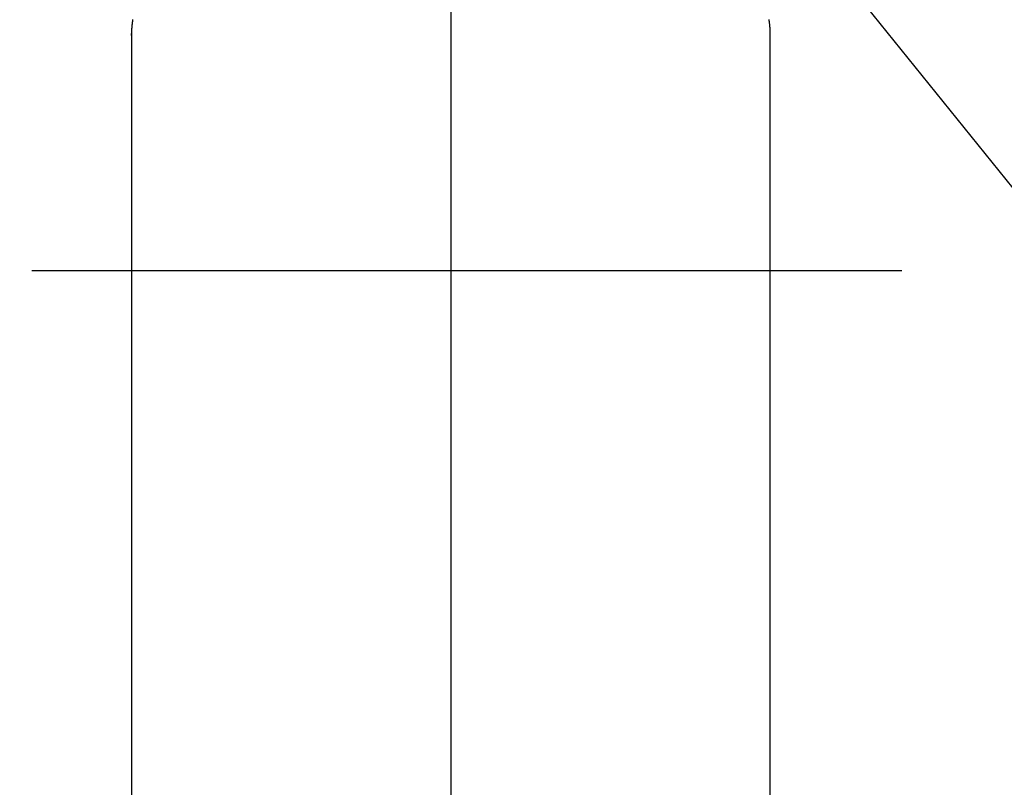
# Model space of a CAD drawing. Extents: x 55896 to 82369, y -11033 to -2163.
# Drawn here: x 73748 to 73819, y -4217 to -4161 of the extents above; entities that cross this region are included whole.
import ezdxf

# ---------------------------------------------------------------- set-up
doc = ezdxf.new("R2010")
doc.units = 0
doc.header["$LTSCALE"] = 50
doc.header["$MEASUREMENT"] = 0
doc.linetypes.add('CENTER', pattern=[2, 1.25, -0.25, 0.25, -0.25])
doc.linetypes.add('CENTER2', pattern=[1.125, 0.75, -0.125, 0.125, -0.125])
doc.layers.get('0').update_dxf_attribs({"linetype": 'CONTINUOUS'})
doc.layers.get('DEFPOINTS').update_dxf_attribs({"color": 146, "linetype": 'CONTINUOUS'})
doc.layers.add('150-機器', color=8, linetype='CONTINUOUS')
doc.layers.add('160-文字', color=254, linetype='CONTINUOUS')
doc.styles.add('KH001', font='txt')
doc.dimstyles.new('KH1xx015', dxfattribs={"dimscale": 10, "dimtxt": 3.8, "dimasz": 0.8, "dimexe": 0.3, "dimexo": 1.2, "dimgap": 0.5, "dimtad": 3, "dimdec": 1, "dimdsep": 46, "dimlunit": 6, "dimtxsty": 'KH001', "dimblk": 'DOT', "dimcen": 1, "dimdle": 1, "dimclrd": 256, "dimclre": 256, "dimclrt": 256, "dimadec": 0, "dimazin": 0, "dimtfac": 1, "dimtdec": 1, "dimtix": 1, "dimtmove": 2, "dimatfit": 3, "dimldrblk": 'CLOSEDBLANK', "dimfxl": 1, "dimtolj": 1, "dimtzin": 0, "dimlwd": -1, "dimlwe": -1, "dimarcsym": 0})
doc.dimstyles.new('KH1xx030', dxfattribs={"dimscale": 30, "dimtxt": 2, "dimasz": 0.6, "dimexe": 0.3, "dimexo": 1.2, "dimgap": 0.5, "dimtad": 3, "dimdec": 1, "dimdsep": 46, "dimlunit": 6, "dimtxsty": 'KH001', "dimblk": 'DOT', "dimcen": 1, "dimdle": 1, "dimclrd": 256, "dimclre": 256, "dimclrt": 256, "dimadec": 0, "dimazin": 0, "dimtfac": 1, "dimtdec": 1, "dimtix": 1, "dimtmove": 2, "dimatfit": 3, "dimldrblk": 'CLOSEDBLANK', "dimfxl": 1, "dimtolj": 1, "dimtzin": 0, "dimlwd": -1, "dimlwe": -1, "dimarcsym": 0})

# ---------------------------------------------------------------- blocks, each defined once
blk = doc.blocks.new('F402_H')
at = {"layer": '150-機器', "color": 161, "linetype": 'CENTER2'}
blk.add_line((0, 136.026), (0, -355.416), dxfattribs=at)
at = {"layer": '150-機器', "color": 13, "linetype": 'Continuous'}
for p, q in [((-22.94, -188.264), (-22.939, -188.142)), ((-22.939, -188.142), (-22.939, -261.807)), ((22.939, -188.142), (22.939, -261.807))]:
    blk.add_line(p, q, dxfattribs=at)
for points in [[(-22.853, -187.127), (-22.857, -187.158), (-22.862, -187.189), (-22.866, -187.22), (-22.87, -187.251), (-22.875, -187.282), (-22.879, -187.313), (-22.881, -187.334), (-22.884, -187.354), (-22.886, -187.375), (-22.889, -187.396), (-22.893, -187.437), (-22.898, -187.478), (-22.902, -187.519), (-22.906, -187.56), (-22.908, -187.592), (-22.911, -187.623), (-22.914, -187.654), (-22.917, -187.685), (-22.919, -187.716), (-22.921, -187.747), (-22.924, -187.778), (-22.926, -187.809), (-22.927, -187.84), (-22.929, -187.871), (-22.93, -187.902), (-22.932, -187.933), (-22.933, -187.965), (-22.934, -187.996), (-22.935, -188.027), (-22.937, -188.058), (-22.937, -188.079), (-22.938, -188.1), (-22.938, -188.121), (-22.939, -188.142)], [(22.853, -187.127), (22.857, -187.158), (22.862, -187.189), (22.866, -187.22), (22.87, -187.251), (22.875, -187.282), (22.879, -187.313), (22.881, -187.334), (22.884, -187.354), (22.886, -187.375), (22.889, -187.396), (22.893, -187.437), (22.898, -187.478), (22.902, -187.519), (22.906, -187.56), (22.908, -187.592), (22.911, -187.623), (22.914, -187.654), (22.917, -187.685), (22.919, -187.716), (22.921, -187.747), (22.924, -187.778), (22.926, -187.809), (22.927, -187.84), (22.929, -187.871), (22.93, -187.902), (22.932, -187.933), (22.933, -187.965), (22.934, -187.996), (22.935, -188.027), (22.937, -188.058), (22.937, -188.079), (22.938, -188.1), (22.938, -188.121), (22.939, -188.142)]]:
    blk.add_lwpolyline(points, dxfattribs=at)
blk = doc.blocks.new('_ClosedBlank')
at = {"color": 0, "linetype": 'ByBlock', "lineweight": -2}
for p, q in [((-1, 0.1667), (0, 0)), ((-1, 0.1667), (-1, -0.1667)), ((0, 0), (-1, -0.1667))]:
    blk.add_line(p, q, dxfattribs=at)
blk = doc.blocks.new('_Dot')
at = {"color": 0, "linetype": 'ByBlock', "lineweight": -2}
blk.add_line((-0.5, 0), (-1, 0), dxfattribs=at)
at = {"color": 0, "linetype": 'ByBlock', "const_width": 0.5}
blk.add_lwpolyline([(-0.25, 0, 1), (0.25, 0, 1)], format="xyb", close=True, dxfattribs=at)
blk = doc.blocks.new('*D343')
at = {"layer": 'DEFPOINTS', "transparency": 16777216}
for p, q in [((74079.194, -3928.545), (74079.194, -4230.434)), ((73779.194, -4041.545), (73779.194, -4230.434)), ((73771.194, -4227.434), (73763.194, -4227.434)), ((73779.194, -4227.434), (73787.194, -4227.434)), ((74071.194, -4227.434), (73787.194, -4227.434)), ((74079.194, -4227.434), (74071.194, -4227.434)), ((74087.194, -4227.434), (74095.194, -4227.434))]:
    blk.add_line(p, q, dxfattribs=at)
at = {"layer": 'DEFPOINTS', "color": 0, "transparency": 16777216}
for p in [(74079.194, -3916.545), (73779.194, -4029.545), (73779.194, -4227.434)]:
    blk.add_point(p, dxfattribs=at)
at = {"layer": 'DEFPOINTS', "transparency": 16777216, "xscale": 8, "yscale": 8, "zscale": 8}
blk.add_blockref('_Dot', (73779.194, -4227.434), dxfattribs=at)
at = {"layer": 'DEFPOINTS', "transparency": 16777216, "xscale": 8, "yscale": 8, "zscale": 8, "rotation": 180}
blk.add_blockref('_Dot', (74079.194, -4227.434), dxfattribs=at)
at = {"layer": 'DEFPOINTS', "transparency": 16777216, "insert": (73929.194, -4203.434), "char_height": 38, "attachment_point": 5, "style": 'KH001'}
blk.add_mtext('\\A1;300', dxfattribs=at)

msp = doc.modelspace()

# ---------------------------------------------------------------- linework, layer by layer
at = {"layer": '150-機器', "color": 161, "linetype": 'CENTER'}
msp.add_line((73911.588, -4179.545), (73646.786, -4179.545), dxfattribs=at)
at = {"layer": '150-機器', "color": 13}
for radius in [90.5, 80.5]:
    msp.add_circle((73779.187, -4179.545), radius, dxfattribs=at)

# ---------------------------------------------------------------- block references
at = {"layer": '150-機器'}
msp.add_blockref('F402_H', (73779.18, -3974.353), dxfattribs=at)

# ---------------------------------------------------------------- dimensions: what is measured, and where the dimension line sits
at = {"layer": 'DEFPOINTS'}
dim = msp.add_linear_dim(base=(73779.194, -4227.434), p1=(74079.194, -3916.545), p2=(73779.194, -4029.545), angle=180, dimstyle='KH1xx015', dxfattribs=at)
dim.commit()
dim.dimension.update_dxf_attribs({"geometry": '*D343', "text_midpoint": (73929.194, -4203.434)})

# ---------------------------------------------------------------- leaders
at = {"layer": '160-文字'}
msp.add_leader([(73659.18, -3974.545), (74490.534, -5006.425)], dimstyle='KH1xx030', override={"dimgap": 0.5, "dimtad": 1}, dxfattribs=at)
at = {"layer": '160-文字', "annotation_type": 0, "has_hookline": 1, "hookline_direction": 0, "text_width": 1357.92}
msp.add_leader([(73537.981, -3995.759), (74027.059, -5460.405), (74027.659, -5460.405)], dimstyle='KH1xx030', override={"dimgap": 0.5, "dimtad": 1}, dxfattribs=at)

doc.saveas('drawing.dxf')
